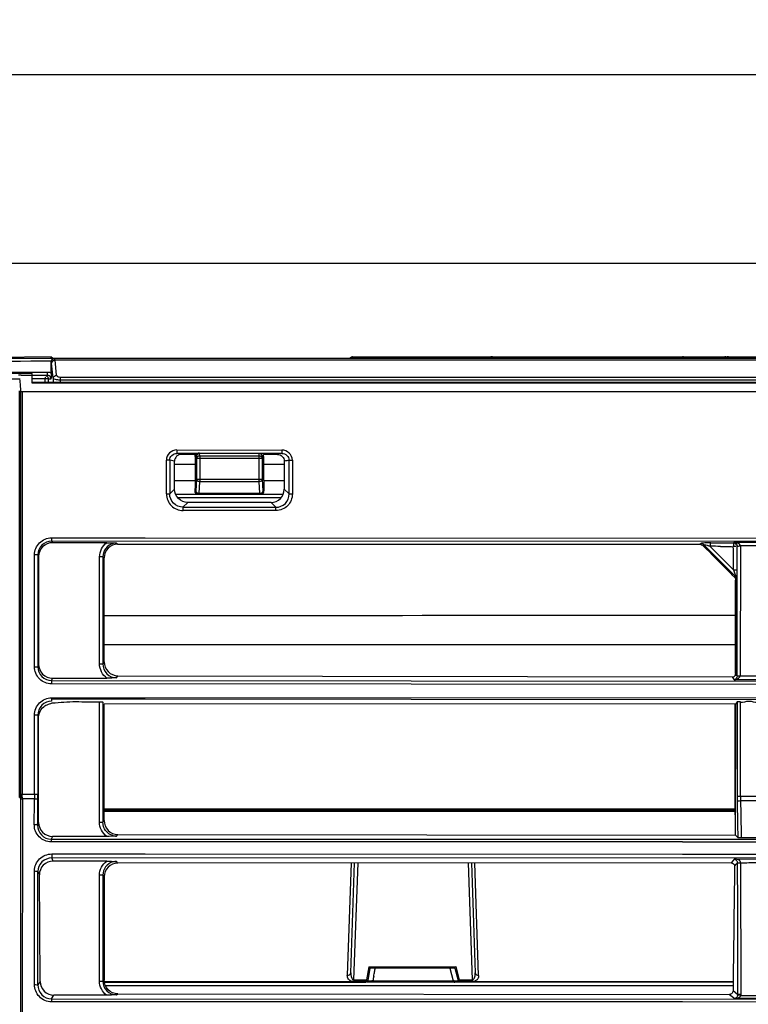
# Model space of a CAD drawing. Extents: x 2354 to 5973, y 3 to 2497.
# Drawn here: x 3295 to 3401, y 1669 to 1813 of the extents above; entities that cross this region are included whole.
import ezdxf

# ---------------------------------------------------------------- set-up
doc = ezdxf.new("R2010")
doc.units = 0
doc.header["$LTSCALE"] = 130.68
doc.layers.get('0').update_dxf_attribs({"linetype": 'CONTINUOUS'})
for name, color, linetype in [('113200010167DXF_CONTINUOUS_LINE', 7, 'CONTINUOUS'), ('113200020164DXF_CONTINUOUS_LINE', 7, 'CONTINUOUS'), ('113200350006_R35LVDXF_DIMENSION', 7, 'CONTINUOUS'), ('113200350006DXF_CONTINUOUS_LINE', 7, 'CONTINUOUS'), ('113210030029DXF_CONTINUOUS_LINE', 7, 'CONTINUOUS')]:
    doc.layers.add(name, color=color, linetype=linetype)
doc.styles.get("Standard").update_dxf_attribs({"font": 'txt', "width": 0.65})
doc.dimstyles.new('DIMSTYLE_1', dxfattribs={"dimtxt": 14, "dimasz": 12, "dimexe": 2, "dimexo": 1, "dimgap": 0.875, "dimtad": 1, "dimdec": 1, "dimdsep": 46, "dimtxsty": 'Standard', "dimblk": '_ARROW_FILLED', "dimblk1": '_ARROW_FILLED', "dimblk2": '_ARROW_FILLED', "dimcen": 0.09, "dimadec": 0, "dimazin": 0, "dimtp": 0.01, "dimtm": 0.01, "dimtfac": 1, "dimtdec": 1, "dimtofl": 0, "dimtmove": 0, "dimatfit": 3, "dimldrblk": '_ARROW_FILLED', "dimfxl": 1, "dimtolj": 1, "dimarcsym": 0})
doc.dimstyles.new('DIMSTYLE_2', dxfattribs={"dimtxt": 14, "dimasz": 12, "dimexe": 2, "dimexo": 1, "dimgap": 0.875, "dimtad": 1, "dimdec": 1, "dimdsep": 46, "dimtxsty": 'Standard', "dimblk": '_ARROW_FILLED', "dimblk1": '_ARROW_FILLED', "dimblk2": '_ARROW_FILLED', "dimcen": 0.09, "dimadec": 0, "dimazin": 0, "dimtp": 0.1, "dimtm": 0.1, "dimtfac": 1, "dimtdec": 1, "dimtofl": 0, "dimtmove": 0, "dimatfit": 3, "dimldrblk": '_ARROW_FILLED', "dimfxl": 1, "dimtolj": 1, "dimarcsym": 0})

# ---------------------------------------------------------------- blocks, each defined once
blk = doc.blocks.new('_ARROW_FILLED')
at = {"color": 0, "linetype": 'ByBlock'}
blk.add_solid([(0, 0), (-1, 0.167), (-1, -0.167)], dxfattribs=at)
blk = doc.blocks.new('*D1')
at = {"layer": '113200350006_R35LVDXF_DIMENSION', "color": 2, "linetype": 'Continuous', "transparency": 16777216}
for p, q in [((3254.66, 1767), (3254.66, 1785.33)), ((4030.25, 1767.4), (4030.25, 1785.33)), ((3254.66, 1777.33), (3642.45, 1777.33)), ((4030.25, 1777.33), (3642.45, 1777.33))]:
    blk.add_line(p, q, dxfattribs=at)
at = {"layer": '113200350006_R35LVDXF_DIMENSION', "color": 2, "linetype": 'Continuous', "transparency": 16777216, "xscale": 12, "yscale": 12, "zscale": 12}
for p, rotation in [((3254.66, 1777.33), 179.9998980385), ((4030.25, 1777.33), 359.9998980385)]:
    blk.add_blockref('_ARROW_FILLED', p, dxfattribs=dict(at, rotation=rotation))
blk = doc.blocks.new('*D2')
at = {"layer": '113200350006_R35LVDXF_DIMENSION', "color": 2, "linetype": 'Continuous', "transparency": 16777216}
for p, q in [((3240.84, 1590.46), (3240.84, 1812.79)), ((4044.07, 1590.43), (4044.07, 1812.79)), ((3240.84, 1804.79), (3642.46, 1804.79)), ((4044.07, 1804.79), (3642.46, 1804.79))]:
    blk.add_line(p, q, dxfattribs=at)
at = {"layer": '113200350006_R35LVDXF_DIMENSION', "color": 2, "linetype": 'Continuous', "transparency": 16777216, "xscale": 12, "yscale": 12, "zscale": 12, "rotation": 180}
blk.add_blockref('_ARROW_FILLED', (3240.84, 1804.79), dxfattribs=at)
at = {"layer": '113200350006_R35LVDXF_DIMENSION', "color": 2, "linetype": 'Continuous', "transparency": 16777216, "xscale": 12, "yscale": 12, "zscale": 12}
blk.add_blockref('_ARROW_FILLED', (4044.07, 1804.79), dxfattribs=at)

msp = doc.modelspace()

# ---------------------------------------------------------------- linework, layer by layer
at = {"layer": '113200010167DXF_CONTINUOUS_LINE', "color": 7, "linetype": 'Continuous'}
for p, q in [((3275.91, 1763.45), (3300.28, 1763.45)), ((3300.28, 1763.45), (3952.1, 1763.45)), ((3300.57, 1760.98), (3300.34, 1763.19)), ((3952.09, 1763.18), (3300.34, 1763.19)), ((3299.79, 1761.68), (3299.79, 1763.03)), ((3300.07, 1760.54), (3299.84, 1762.74)), ((3286.13, 1761.45), (3299.27, 1761.45)), ((3299.26, 1760.95), (3297, 1760.95)), ((3298.89, 1760.45), (3297, 1760.45)), ((3298.89, 1759.9), (3298.89, 1760.45)), ((3299.39, 1760.45), (3298.89, 1760.45)), ((3299.26, 1760.95), (3299.26, 1761.45)), ((3299.39, 1759.9), (3299.39, 1760.45)), ((3299.39, 1760.45), (3299.76, 1760.45)), ((3299.79, 1761.3), (3299.79, 1761.68)), ((3300.07, 1760.54), (3300.07, 1759.9)), ((3301.02, 1760.72), (3947.53, 1760.7)), ((3301.07, 1760.71), (3301.07, 1759.9)), ((3947.6, 1760.28), (3301.07, 1760.28)), ((3320.77, 1749.45), (3320.76, 1749.14)), ((3320.76, 1749.14), (3320.92, 1749.15)), ((3320.76, 1749.14), (3320.76, 1745.63)), ((3320.95, 1748.83), (3320.92, 1749.15)), ((3320.95, 1748.83), (3320.95, 1745.82)), ((3330.58, 1748.83), (3320.95, 1748.83)), ((3321.42, 1749.65), (3321.42, 1749.58)), ((3321.45, 1749.26), (3321.42, 1749.58)), ((3330.11, 1749.58), (3321.42, 1749.58)), ((3321.45, 1749.26), (3321.45, 1745.46)), ((3321.45, 1749.26), (3330.08, 1749.26)), ((3330.08, 1749.26), (3330.11, 1749.58)), ((3330.08, 1745.46), (3330.08, 1749.26)), ((3330.11, 1749.58), (3330.11, 1749.64)), ((3330.58, 1748.83), (3330.61, 1749.14)), ((3330.58, 1745.82), (3330.58, 1748.83)), ((3330.61, 1749.14), (3330.76, 1749.15)), ((3330.76, 1749.27), (3330.76, 1749.45)), ((3330.76, 1749.15), (3330.76, 1748.01)), ((3317.76, 1748.01), (3320.76, 1748.01)), ((3330.76, 1748.01), (3330.76, 1745.63)), ((3330.76, 1748.01), (3333.76, 1748.01)), ((3317.76, 1745.63), (3320.76, 1745.63)), ((3320.95, 1745.82), (3320.85, 1744.13)), ((3320.95, 1745.82), (3330.58, 1745.82)), ((3321.35, 1743.78), (3321.45, 1745.46)), ((3330.08, 1745.46), (3321.45, 1745.46)), ((3330.18, 1743.78), (3330.08, 1745.46)), ((3330.68, 1744.13), (3330.58, 1745.82)), ((3330.76, 1745.63), (3333.76, 1745.63)), ((3317.91, 1743.63), (3333.62, 1743.63)), ((3333.31, 1743.12), (3318.22, 1743.13)), ((3320.85, 1744.13), (3320.72, 1744.13)), ((3321.35, 1743.78), (3321.35, 1743.63)), ((3321.35, 1743.78), (3330.18, 1743.78)), ((3330.18, 1743.63), (3330.18, 1743.78)), ((3330.81, 1744.13), (3330.68, 1744.13)), ((3399.54, 1721.7), (3307.5, 1721.71)), ((3307.5, 1697.82), (3399.54, 1697.81)), ((3399.54, 1697.55), (3307.5, 1697.56))]:
    msp.add_line(p, q, dxfattribs=at)
for centre, radius, start, end in [((3267.78, 1762.44), 32.05, 356.4405, 356.5985), ((3321.42, 1749.15), 0.499, 90.0317, 180.07), ((3321.35, 1744.13), 0.499, 179.9278, 269.9597), ((3330.18, 1744.13), 0.499, 270.0319, 0.0713), ((3330.28, 1744.09), 0.525, 354.0138, 4.0615)]:
    msp.add_arc(centre, radius, start, end, dxfattribs=at)
for centre, major_axis, ratio, start_param, end_param in [((3330.89, 1745.63), (0, 2), 0.061699, 1.570793, 2.418932), ((-347906.64, 1716.66), (352799.71, 11.66), 0.000069, -0.094843, -0.092047)]:
    msp.add_ellipse(centre, major_axis=major_axis, ratio=ratio, start_param=start_param, end_param=end_param, dxfattribs=at)
for points in [[(3299.8, 1763.03), (3299.83, 1763.24), (3300.07, 1763.45), (3300.28, 1763.45)], [(3299.8, 1763.03), (3299.82, 1763.14), (3299.89, 1763.33), (3299.99, 1763.29)], [(3300.34, 1763.18), (3300.12, 1763.18), (3299.84, 1762.97), (3299.84, 1762.74)], [(3300, 1763.37), (3300.08, 1763.42), (3300.19, 1763.47), (3300.26, 1763.42)], [(3299.8, 1763.03), (3291.83, 1762.97), (3283.87, 1763.01), (3275.9, 1762.95)], [(3298.89, 1760.72), (3298.9, 1760.63), (3298.89, 1760.54), (3298.89, 1760.45)], [(3298.94, 1760.95), (3299.16, 1760.93), (3299.39, 1760.68), (3299.39, 1760.45)], [(3299.51, 1760.89), (3299.44, 1760.93), (3299.35, 1760.95), (3299.26, 1760.95)], [(3299.27, 1761.45), (3299.43, 1761.45), (3299.65, 1761.41), (3299.74, 1761.27)], [(3299.76, 1760.45), (3299.76, 1760.62), (3299.66, 1760.8), (3299.51, 1760.89)], [(3300.07, 1760.54), (3300.08, 1760.76), (3300.35, 1760.98), (3300.57, 1760.98)], [(3320.76, 1749.14), (3320.75, 1749.25), (3320.78, 1749.36), (3320.84, 1749.45)], [(3321.42, 1749.58), (3321.2, 1749.57), (3320.93, 1749.37), (3320.92, 1749.15)], [(3320.95, 1748.83), (3320.96, 1749.05), (3321.23, 1749.26), (3321.45, 1749.26)], [(3330.08, 1749.26), (3330.3, 1749.26), (3330.57, 1749.05), (3330.58, 1748.83)], [(3330.61, 1749.14), (3330.6, 1749.36), (3330.33, 1749.57), (3330.11, 1749.58)]]:
    msp.add_open_spline(points, degree=3, dxfattribs=at)
for points, knots in [([(3300.34, 1763.18), (3300.33, 1763.25), (3300.32, 1763.32), (3300.31, 1763.45), (3300.28, 1763.45)], [0, 0, 0, 0, 0.728564, 1, 1, 1, 1]), ([(3299.79, 1763.03), (3299.8, 1762.97), (3299.83, 1762.87), (3299.84, 1762.78), (3299.84, 1762.74)], [0, 0, 0, 0, 0.670456, 1, 1, 1, 1]), ([(3299.79, 1761.3), (3299.79, 1761.23), (3299.79, 1760.98), (3299.78, 1760.72), (3299.77, 1760.54)], [0, 0, 0, 0, 0.283847, 1, 1, 1, 1]), ([(3301.07, 1760.28), (3300.84, 1760.28), (3300.54, 1760.31), (3300.1, 1760.43), (3300.07, 1760.54)], [0, 0, 0, 0, 0.661212, 1, 1, 1, 1]), ([(3300.57, 1760.98), (3300.58, 1760.95), (3300.65, 1760.78), (3300.87, 1760.71), (3301.02, 1760.72)], [0, 0, 0, 0, 0.177613, 1, 1, 1, 1]), ([(3330.76, 1749.15), (3330.76, 1749.17), (3330.76, 1749.21), (3330.76, 1749.26), (3330.76, 1749.27)], [0, 0, 0, 0, 0.654117, 1, 1, 1, 1]), ([(3320.76, 1745.63), (3320.76, 1745.49), (3320.76, 1744.99), (3320.75, 1744.49), (3320.72, 1744.13)], [0, 0, 0, 0, 0.280462, 1, 1, 1, 1]), ([(3321.45, 1745.46), (3321.39, 1745.47), (3321.18, 1745.49), (3320.96, 1745.67), (3320.95, 1745.82)], [0, 0, 0, 0, 0.295526, 1, 1, 1, 1]), ([(3330.58, 1745.82), (3330.57, 1745.67), (3330.35, 1745.49), (3330.14, 1745.47), (3330.08, 1745.46)], [0, 0, 0, 0, 0.704488, 1, 1, 1, 1]), ([(3320.72, 1744.13), (3320.71, 1744), (3320.79, 1743.74), (3321.04, 1743.63), (3321.14, 1743.63)], [0, 0, 0, 0, 0.563562, 1, 1, 1, 1]), ([(3320.85, 1744.13), (3320.86, 1743.98), (3321.08, 1743.81), (3321.28, 1743.78), (3321.35, 1743.78)], [0, 0, 0, 0, 0.704504, 1, 1, 1, 1]), ([(3330.18, 1743.78), (3330.25, 1743.78), (3330.45, 1743.81), (3330.67, 1743.98), (3330.68, 1744.13)], [0, 0, 0, 0, 0.295515, 1, 1, 1, 1]), ([(3330.39, 1743.63), (3330.53, 1743.63), (3330.74, 1743.77), (3330.8, 1743.97), (3330.8, 1744.04)], [0, 0, 0, 0, 0.692304, 1, 1, 1, 1])]:
    msp.add_open_spline(points, degree=3, knots=knots, dxfattribs=at)
at = {"layer": '113200020164DXF_CONTINUOUS_LINE', "color": 6, "linetype": 'Continuous'}
for p, q in [((3295.25, 1760.39), (3293.36, 1760.39)), ((3297, 1761.24), (3293.46, 1761.24)), ((3295.41, 1760.99), (3295.01, 1761)), ((3295.18, 1760.39), (3295.2, 1760.2)), ((3297, 1759.84), (3297, 1761.24)), ((3295.2, 1760.2), (3295.25, 1759.45)), ((3295.25, 1759.45), (3295.3, 1758.88)), ((3295.3, 1758.88), (3295.31, 1758.69)), ((3985.56, 1759.9), (3297, 1759.9)), ((3985.56, 1759.83), (3297, 1759.84)), ((3295.18, 1699.47), (3295.18, 1758.69)), ((3295.31, 1758.69), (3295.31, 1699.92)), ((3598.79, 1758.54), (3295.54, 1758.54)), ((3295.56, 1758.55), (3295.56, 1699.92)), ((3318.11, 1750.09), (3318.11, 1749.59)), ((3318.11, 1750.09), (3333.41, 1750.08)), ((3333.42, 1749.58), (3318.11, 1749.59)), ((3320.92, 1749.45), (3318.79, 1749.45)), ((3332.77, 1749.45), (3330.76, 1749.45)), ((3333.42, 1750.08), (3333.42, 1749.58)), ((3316.58, 1743.68), (3316.58, 1748.6)), ((3317.06, 1748.6), (3316.58, 1748.6)), ((3317.06, 1748.6), (3317.06, 1743.68)), ((3317.76, 1748.47), (3317.06, 1748.6)), ((3317.76, 1744.38), (3317.76, 1748.47)), ((3333.76, 1748.45), (3333.76, 1744.38)), ((3334.47, 1743.68), (3334.47, 1748.6)), ((3334.47, 1748.6), (3334.95, 1748.6)), ((3334.95, 1748.6), (3334.95, 1743.68)), ((3316.58, 1743.68), (3317.06, 1743.68)), ((3317.76, 1744.38), (3317.06, 1743.68)), ((3334.47, 1743.68), (3333.76, 1744.38)), ((3334.47, 1743.68), (3334.95, 1743.68)), ((3318.99, 1741.75), (3319.7, 1742.45)), ((3318.99, 1741.75), (3318.99, 1741.27)), ((3318.99, 1741.75), (3332.54, 1741.75)), ((3331.84, 1742.45), (3319.7, 1742.45)), ((3331.83, 1742.45), (3332.54, 1741.75)), ((3332.54, 1741.27), (3332.54, 1741.75)), ((3332.55, 1741.27), (3319, 1741.27)), ((3299.82, 1737.3), (3313.47, 1737.29)), ((3299.84, 1737.3), (3299.84, 1736.8)), ((3299.84, 1736.8), (3299.95, 1736.58)), ((3598.79, 1736.64), (3299.84, 1736.8)), ((3307.88, 1736.58), (3299.95, 1736.58)), ((3309.32, 1736.53), (3309.49, 1736.36)), ((3309.49, 1736.36), (3394.4, 1736.38)), ((3313.47, 1737.29), (3598.79, 1737.17)), ((3394.58, 1736.48), (3394.39, 1736.38)), ((3394.75, 1736.23), (3394.92, 1736.33)), ((3394.75, 1736.23), (3395.27, 1735.71)), ((3399.56, 1731.67), (3394.92, 1736.33)), ((3395.89, 1736.55), (3395.89, 1736.05)), ((3399.28, 1732.64), (3395.89, 1736.05)), ((3395.97, 1736.55), (3396.66, 1736.55)), ((3396.66, 1736.55), (3397.39, 1736.55)), ((3397.39, 1736.55), (3397.77, 1736.55)), ((3397.77, 1736.55), (3399.28, 1736.55)), ((3399.38, 1736.65), (3399.28, 1736.55)), ((3399.38, 1736.65), (3403.71, 1736.65)), ((3399.78, 1736.05), (3399.78, 1732.64)), ((3399.79, 1717.2), (3399.8, 1736.08)), ((3400.3, 1736.11), (3400.26, 1717.12)), ((3402.79, 1736.11), (3400.3, 1736.11)), ((3297.34, 1718.51), (3297.34, 1734.8)), ((3297.84, 1734.8), (3297.34, 1734.8)), ((3297.84, 1734.8), (3297.84, 1718.51)), ((3297.95, 1734.58), (3297.95, 1718.86)), ((3306.82, 1718.91), (3306.83, 1734.54)), ((3307.33, 1734.54), (3306.83, 1734.54)), ((3307.33, 1734.54), (3307.32, 1718.91)), ((3307.5, 1734.37), (3307.33, 1734.54)), ((3395.27, 1735.71), (3395.8, 1735.18)), ((3307.5, 1719.21), (3307.51, 1734.38)), ((3396.84, 1734.13), (3397.36, 1733.61)), ((3398.94, 1732.02), (3399.05, 1731.91)), ((3399.05, 1731.91), (3399.47, 1731.5)), ((3399.28, 1732.64), (3399.78, 1732.64)), ((3399.56, 1731.67), (3399.47, 1731.5)), ((3399.54, 1717.52), (3399.55, 1731.14)), ((3399.61, 1731.32), (3399.6, 1717.53)), ((3399.61, 1731.14), (3399.71, 1731.32)), ((3306.82, 1718.91), (3307.32, 1718.91)), ((3307.5, 1719.2), (3307.32, 1718.91)), ((3297.34, 1718.51), (3297.84, 1718.51)), ((3399.69, 1717.38), (3399.6, 1717.53)), ((3399.6, 1717.2), (3399.6, 1717.52)), ((3299.94, 1716.85), (3299.83, 1716.49)), ((3299.83, 1716.49), (3299.83, 1716)), ((3299.83, 1716.49), (3598.78, 1716.28)), ((3504.64, 1715.84), (3299.83, 1716)), ((3299.94, 1716.85), (3307.9, 1716.85)), ((3309.3, 1716.91), (3309.48, 1717.2)), ((3309.48, 1717.2), (3399.1, 1717.03)), ((3399.1, 1717.03), (3399.38, 1716.59)), ((3403.7, 1716.59), (3399.38, 1716.59)), ((3299.83, 1713.98), (3299.83, 1713.49)), ((3504.63, 1713.62), (3299.83, 1713.76)), ((3299.84, 1713.98), (3313.46, 1714)), ((3306.81, 1695.84), (3306.82, 1713.4)), ((3307.32, 1713.33), (3307.31, 1695.84)), ((3399.6, 1713.08), (3307.5, 1713.04)), ((3307.5, 1696.08), (3307.51, 1713.04)), ((3313.46, 1714), (3598.78, 1714.03)), ((3399.52, 1699.79), (3399.53, 1713.08)), ((3399.58, 1693.98), (3399.6, 1713.08)), ((3399.79, 1713.4), (3399.6, 1713.08)), ((3399.79, 1713.4), (3399.79, 1699.66)), ((3400.29, 1699.66), (3400.29, 1713.34)), ((3297.34, 1699.92), (3297.34, 1711.48)), ((3297.84, 1711.47), (3297.34, 1711.47)), ((3297.84, 1711.47), (3297.84, 1699.92)), ((3297.95, 1695.8), (3297.95, 1711.12)), ((3295.18, 1699.47), (3295.31, 1699.47)), ((3295.31, 1699.92), (3295.36, 1699.92)), ((3295.31, 1699.22), (3295.31, 1683.53)), ((3295.36, 1699.92), (3295.51, 1699.92)), ((3295.57, 1699.27), (3295.55, 1663.78)), ((3295.56, 1699.92), (3297.84, 1699.92)), ((3295.56, 1699.5), (3295.56, 1699.92)), ((3297.34, 1699.27), (3295.57, 1699.27)), ((3399.57, 1693.98), (3399.52, 1699.79)), ((3399.52, 1699.79), (3399.59, 1699.79)), ((3399.79, 1699.66), (3402.77, 1699.66)), ((3400.3, 1699), (3402.77, 1699)), ((3307.5, 1697.47), (3399.54, 1697.47)), ((3297.95, 1695.8), (3297.8, 1695.44)), ((3306.81, 1695.84), (3307.31, 1695.84)), ((3307.5, 1696.07), (3307.31, 1695.84)), ((3299.95, 1693.79), (3299.77, 1693.38)), ((3299.77, 1693.38), (3299.77, 1692.98)), ((3299.77, 1693.38), (3984.25, 1693.32)), ((3313.46, 1692.98), (3299.77, 1692.98)), ((3307.87, 1693.79), (3299.95, 1693.79)), ((3309.3, 1693.84), (3309.49, 1694.07)), ((3309.49, 1694.07), (3399.62, 1693.98)), ((3391.82, 1692.98), (3313.46, 1692.98)), ((3504.63, 1692.94), (3391.82, 1692.97)), ((3399.62, 1693.94), (3399.58, 1693.98)), ((3399.9, 1693.61), (3399.62, 1693.94)), ((3400.39, 1693.75), (3400.4, 1693.56)), ((3402.66, 1693.56), (3400.4, 1693.56)), ((3299.86, 1691.23), (3299.85, 1690.64)), ((3299.86, 1691.23), (3313.46, 1691.23)), ((3300.05, 1690.18), (3299.86, 1690.64)), ((3984.22, 1690.37), (3299.86, 1690.64)), ((3307.87, 1690.18), (3300.05, 1690.18)), ((3309.49, 1689.9), (3309.29, 1690.13)), ((3313.46, 1691.23), (3391.82, 1691.2)), ((3391.82, 1691.2), (3504.62, 1691.17)), ((3399.41, 1690.5), (3398.94, 1689.95)), ((3399.41, 1690.5), (3403.65, 1690.49)), ((3297.34, 1672.21), (3297.35, 1688.77)), ((3297.84, 1688.67), (3298.05, 1688.17)), ((3297.84, 1672.14), (3297.84, 1688.67)), ((3398.94, 1689.95), (3309.49, 1689.9)), ((3343.54, 1689.92), (3342.96, 1673.52)), ((3343.46, 1673.91), (3344.02, 1689.92)), ((3343.92, 1672.87), (3344.52, 1689.92)), ((3360.56, 1689.92), (3361.15, 1672.87)), ((3361.05, 1689.93), (3361.61, 1673.91)), ((3362.11, 1673.52), (3361.53, 1689.93)), ((3399.44, 1689.44), (3399.48, 1689.49)), ((3399.48, 1689.49), (3399.67, 1689.72)), ((3399.67, 1689.72), (3399.78, 1689.85)), ((3399.78, 1689.85), (3399.82, 1689.9)), ((3400.37, 1670.8), (3400.32, 1689.9)), ((3298.16, 1672.66), (3298.05, 1688.17)), ((3306.8, 1672.69), (3306.81, 1688.14)), ((3307.31, 1688.14), (3306.81, 1688.14)), ((3307.31, 1688.14), (3307.3, 1672.69)), ((3307.5, 1687.88), (3307.5, 1672.86)), ((3295.31, 1683.53), (3295.31, 1682.46)), ((3295.31, 1682.46), (3295.31, 1681.88)), ((3295.31, 1681.88), (3295.31, 1664.08)), ((3346.09, 1674.79), (3345.75, 1672.87)), ((3345.98, 1672.8), (3346.29, 1674.58)), ((3346.09, 1674.79), (3358.81, 1674.79)), ((3358.63, 1674.58), (3346.29, 1674.58)), ((3347, 1674.37), (3347.03, 1674.58)), ((3357.91, 1674.58), (3358.39, 1672.76)), ((3358.63, 1674.58), (3359.11, 1672.77)), ((3359.32, 1672.87), (3358.81, 1674.79)), ((3307.3, 1672.69), (3307.5, 1672.86)), ((3343.92, 1672.87), (3343.92, 1672.57)), ((3343.92, 1672.87), (3345.75, 1672.87)), ((3345.75, 1672.87), (3345.73, 1672.67)), ((3346.81, 1673.36), (3346.84, 1673.56)), ((3346.84, 1673.56), (3346.88, 1673.77)), ((3359.35, 1672.67), (3359.32, 1672.87)), ((3359.32, 1672.87), (3361.15, 1672.87)), ((3361.15, 1672.57), (3361.15, 1672.87)), ((3298.16, 1672.66), (3297.84, 1672.14)), ((3306.8, 1672.69), (3307.3, 1672.69)), ((3307.5, 1672.63), (3343.67, 1672.63)), ((3307.5, 1672.57), (3345.73, 1672.57)), ((3307.66, 1672.08), (3399.21, 1672.08)), ((3343.67, 1672.57), (3343.67, 1672.63)), ((3343.92, 1672.67), (3345.73, 1672.67)), ((3345.73, 1672.67), (3345.73, 1672.57)), ((3399.23, 1672.57), (3345.83, 1672.57)), ((3346.43, 1672.74), (3346.53, 1672.73)), ((3346.64, 1672.75), (3346.6, 1672.75)), ((3346.69, 1672.57), (3346.69, 1672.76)), ((3346.69, 1672.76), (3358.39, 1672.76)), ((3358.39, 1672.57), (3358.39, 1672.76)), ((3358.52, 1672.57), (3358.62, 1672.57)), ((3359.35, 1672.57), (3359.35, 1672.67)), ((3361.15, 1672.67), (3359.35, 1672.67)), ((3361.4, 1672.63), (3361.4, 1672.57)), ((3361.41, 1672.63), (3399.23, 1672.63)), ((3299.82, 1670.12), (3300.16, 1670.67)), ((3299.82, 1670.13), (3299.82, 1669.69)), ((3299.82, 1670.12), (3984.4, 1669.86)), ((3307.84, 1670.67), (3300.17, 1670.67)), ((3309.29, 1670.7), (3309.5, 1670.86)), ((3309.5, 1670.86), (3398.71, 1670.77)), ((3398.71, 1670.77), (3399.45, 1670.18)), ((3399.87, 1670.73), (3399.21, 1671.27)), ((3403.59, 1670.17), (3399.45, 1670.18)), ((3400.35, 1670.61), (3402.69, 1670.61)), ((3391.82, 1669.66), (3299.82, 1669.69)), ((3504.62, 1669.63), (3391.82, 1669.66))]:
    msp.add_line(p, q, dxfattribs=at)
for points in [[(3399.78, 1736.05), (3399.79, 1736.05), (3399.79, 1736.06), (3399.79, 1736.06), (3399.79, 1736.06), (3399.79, 1736.07), (3399.79, 1736.07), (3399.8, 1736.08), (3399.8, 1736.08), (3399.8, 1736.08)], [(3399.79, 1736.17), (3399.79, 1736.15), (3399.8, 1736.12), (3399.8, 1736.1), (3399.8, 1736.08)], [(3346.6, 1672.75), (3346.58, 1672.75), (3346.57, 1672.74), (3346.55, 1672.74), (3346.53, 1672.73)], [(3346.69, 1672.76), (3346.68, 1672.75), (3346.64, 1672.75)], [(3358.45, 1672.75), (3358.41, 1672.75), (3358.39, 1672.76)], [(3358.56, 1672.74), (3358.47, 1672.75), (3358.45, 1672.75)]]:
    msp.add_lwpolyline(points, dxfattribs=at)
for centre, radius, start, end in [((3297.68, 2512), 751.01, 269.82706, 269.9486), ((3309.31, 1734.55), 1.98, 104.433, 180.2738), ((3309.32, 1734.52), 2.01, 89.9177, 104.4629), ((3389.36, 1716.52), 20.6, 71.5114, 72.2641), ((3395.28, 1617.81), 118.25, 88.9811, 89.7027), ((3401.96, 1972.41), 236.42, 268.8908, 269.0712), ((3399.83, 1854.26), 118.26, 269.1765, 269.7177), ((3366.94, 1732.85), 32.85, 359.3522, 359.6387), ((3372.11, 1732.79), 27.68, 359.0313, 359.3523), ((3365.59, 1699.22), 70.28, 179.7924, 179.9979), ((3219.25, 1699.95), 78.59, 359.4246, 359.9769), ((3439.01, 1699.64), 39.22, 179.9785, 181.0887), ((3428.9, 1699.64), 28.61, 179.9741, 181.2785), ((3309.29, 1695.85), 2.01, 255.1216, 270.0747), ((3309.29, 1688.13), 2, 89.9068, 104.4467), ((3309.49, 1687.91), 1.98, 89.9615, 180.4754), ((8199.02, 1621.33), 4800.07, 179.18695, 179.40392), ((3265.68, 1689.17), 82.65, 349.2583, 349.686), ((3345.73, 1672.83), 0.25, 270, 354.2263), ((3437.08, 1656.5), 91.84, 169.4199, 169.8048), ((3359.35, 1672.83), 0.25, 192.8703, 270), ((3399.36, 1670.72), 0.514, 350.4485, 1.128), ((3399.35, 1670.79), 1.02, 349.4569, 0.113)]:
    msp.add_arc(centre, radius, start, end, dxfattribs=at)
for points, knots in [([(3295.54, 1758.54), (3295.48, 1758.54), (3295.38, 1758.52), (3295.35, 1758.64), (3295.37, 1758.65)], [0, 0, 0, 0, 0.682934, 1, 1, 1, 1]), ([(3318.11, 1750.09), (3317.72, 1750.08), (3316.92, 1749.78), (3316.58, 1748.98), (3316.58, 1748.6)], [0, 0, 0, 0, 0.503154, 1, 1, 1, 1]), ([(3317.06, 1748.6), (3317.06, 1748.86), (3317.31, 1749.39), (3317.85, 1749.59), (3318.11, 1749.59)], [0, 0, 0, 0, 0.495599, 1, 1, 1, 1]), ([(3318.78, 1749.45), (3318.53, 1749.45), (3317.99, 1749.25), (3317.76, 1748.72), (3317.76, 1748.47)], [0, 0, 0, 0, 0.500743, 1, 1, 1, 1]), ([(3332.76, 1749.45), (3333.02, 1749.45), (3333.55, 1749.24), (3333.77, 1748.71), (3333.76, 1748.45)], [0, 0, 0, 0, 0.500927, 1, 1, 1, 1]), ([(3334.95, 1748.6), (3334.96, 1748.98), (3334.58, 1749.75), (3333.8, 1750.09), (3333.41, 1750.08)], [0, 0, 0, 0, 0.496739, 1, 1, 1, 1]), ([(3333.42, 1749.58), (3333.68, 1749.59), (3334.2, 1749.37), (3334.47, 1748.86), (3334.47, 1748.6)], [0, 0, 0, 0, 0.504306, 1, 1, 1, 1]), ([(3316.58, 1743.68), (3316.58, 1743.06), (3317.1, 1741.79), (3318.38, 1741.27), (3319, 1741.27)], [0, 0, 0, 0, 0.499644, 1, 1, 1, 1]), ([(3318.99, 1741.75), (3318.5, 1741.74), (3317.48, 1742.17), (3317.05, 1743.19), (3317.06, 1743.68)], [0, 0, 0, 0, 0.500117, 1, 1, 1, 1]), ([(3319.7, 1742.45), (3319.2, 1742.45), (3318.16, 1742.85), (3317.76, 1743.89), (3317.76, 1744.38)], [0, 0, 0, 0, 0.50007, 1, 1, 1, 1]), ([(3331.84, 1742.45), (3332.33, 1742.45), (3333.37, 1742.85), (3333.76, 1743.89), (3333.76, 1744.38)], [0, 0, 0, 0, 0.500011, 1, 1, 1, 1]), ([(3332.54, 1741.75), (3333.03, 1741.74), (3334.09, 1742.13), (3334.48, 1743.18), (3334.47, 1743.68)], [0, 0, 0, 0, 0.499989, 1, 1, 1, 1]), ([(3334.95, 1743.68), (3334.94, 1743.06), (3334.46, 1741.76), (3333.16, 1741.27), (3332.55, 1741.27)], [0, 0, 0, 0, 0.500215, 1, 1, 1, 1]), ([(3297.34, 1734.8), (3297.35, 1735.44), (3297.87, 1736.76), (3299.19, 1737.29), (3299.82, 1737.3)], [0, 0, 0, 0, 0.500179, 1, 1, 1, 1]), ([(3299.84, 1736.8), (3299.33, 1736.8), (3298.26, 1736.37), (3297.84, 1735.31), (3297.84, 1734.8)], [0, 0, 0, 0, 0.499825, 1, 1, 1, 1]), ([(3299.94, 1736.58), (3299.43, 1736.58), (3298.37, 1736.15), (3297.95, 1735.09), (3297.95, 1734.58)], [0, 0, 0, 0, 0.499841, 1, 1, 1, 1]), ([(3309.49, 1736.36), (3308.99, 1736.36), (3307.93, 1735.94), (3307.51, 1734.89), (3307.51, 1734.38)], [0, 0, 0, 0, 0.500091, 1, 1, 1, 1]), ([(3394.63, 1736.49), (3394.62, 1736.49), (3394.6, 1736.49), (3394.58, 1736.48), (3394.58, 1736.48)], [0, 0, 0, 0, 0.56545, 1, 1, 1, 1]), ([(3395.97, 1736.55), (3395.84, 1736.55), (3395.39, 1736.54), (3394.94, 1736.56), (3394.63, 1736.49)], [0, 0, 0, 0, 0.291604, 1, 1, 1, 1]), ([(3394.92, 1736.33), (3394.94, 1736.33), (3395.05, 1736.31), (3395.16, 1736.28), (3395.25, 1736.25)], [0, 0, 0, 0, 0.115606, 1, 1, 1, 1]), ([(3399.28, 1736.55), (3399.31, 1736.5), (3399.26, 1736.31), (3399.28, 1736.13), (3399.24, 1736.01)], [0, 0, 0, 0, 0.298539, 1, 1, 1, 1]), ([(3399.38, 1736.65), (3399.43, 1736.64), (3399.67, 1736.56), (3399.79, 1736.28), (3399.8, 1736.08)], [0, 0, 0, 0, 0.187986, 1, 1, 1, 1]), ([(3400.3, 1736.11), (3400.27, 1736.2), (3400.09, 1736.54), (3399.66, 1736.63), (3399.38, 1736.65)], [0, 0, 0, 0, 0.25521, 1, 1, 1, 1]), ([(3399.8, 1736.08), (3399.81, 1736.09), (3399.92, 1736.09), (3400.03, 1736.1), (3400.14, 1736.1)], [0, 0, 0, 0, 0.090057, 1, 1, 1, 1]), ([(3400.14, 1736.1), (3400.16, 1736.1), (3400.22, 1736.1), (3400.27, 1736.1), (3400.3, 1736.11)], [0, 0, 0, 0, 0.495876, 1, 1, 1, 1]), ([(3399.28, 1732.64), (3399.35, 1732.44), (3399.41, 1732.12), (3399.59, 1731.79), (3399.56, 1731.67)], [0, 0, 0, 0, 0.630975, 1, 1, 1, 1]), ([(3399.47, 1731.5), (3399.48, 1731.48), (3399.51, 1731.45), (3399.54, 1731.41), (3399.55, 1731.39)], [0, 0, 0, 0, 0.495402, 1, 1, 1, 1]), ([(3297.95, 1718.86), (3297.95, 1718.35), (3298.37, 1717.29), (3299.43, 1716.85), (3299.94, 1716.85)], [0, 0, 0, 0, 0.500209, 1, 1, 1, 1]), ([(3307.32, 1718.91), (3307.32, 1718.4), (3307.73, 1717.33), (3308.79, 1716.9), (3309.3, 1716.91)], [0, 0, 0, 0, 0.499974, 1, 1, 1, 1]), ([(3307.5, 1719.21), (3307.5, 1718.7), (3307.91, 1717.64), (3308.97, 1717.2), (3309.48, 1717.2)], [0, 0, 0, 0, 0.500288, 1, 1, 1, 1]), ([(3299.83, 1716), (3299.19, 1716), (3297.86, 1716.54), (3297.35, 1717.87), (3297.34, 1718.51)], [0, 0, 0, 0, 0.499804, 1, 1, 1, 1]), ([(3297.84, 1718.51), (3297.84, 1717.99), (3298.26, 1716.93), (3299.32, 1716.49), (3299.83, 1716.49)], [0, 0, 0, 0, 0.500225, 1, 1, 1, 1]), ([(3399.79, 1717.2), (3399.8, 1717.12), (3399.76, 1716.87), (3399.55, 1716.64), (3399.38, 1716.59)], [0, 0, 0, 0, 0.298924, 1, 1, 1, 1]), ([(3400.26, 1717.12), (3400.16, 1717.14), (3400.03, 1717.17), (3399.81, 1717.15), (3399.79, 1717.2)], [0, 0, 0, 0, 0.682959, 1, 1, 1, 1]), ([(3297.34, 1711.48), (3297.35, 1712.11), (3297.87, 1713.45), (3299.2, 1713.98), (3299.84, 1713.98)], [0, 0, 0, 0, 0.500139, 1, 1, 1, 1]), ([(3299.83, 1713.49), (3299.32, 1713.49), (3298.26, 1713.05), (3297.84, 1711.98), (3297.84, 1711.47)], [0, 0, 0, 0, 0.499814, 1, 1, 1, 1]), ([(3297.95, 1711.12), (3297.95, 1711.63), (3298.28, 1712.44), (3299.17, 1713.02), (3299.68, 1713.13), (3299.92, 1713.24)], [0, 0, 0, 0, 0.49477, 0.746796, 1, 1, 1, 1]), ([(3299.92, 1713.24), (3300.5, 1713.24), (3301.64, 1713.4), (3303.37, 1713.44), (3305.09, 1713.38), (3306.25, 1713.4), (3306.82, 1713.4)], [0, 0, 0, 0, 0.249999, 0.499832, 0.750019, 1, 1, 1, 1]), ([(3306.82, 1713.4), (3306.93, 1713.4), (3307.06, 1713.37), (3307.31, 1713.38), (3307.32, 1713.33)], [0, 0, 0, 0, 0.693553, 1, 1, 1, 1]), ([(3399.79, 1713.4), (3399.82, 1713.45), (3400.03, 1713.44), (3400.18, 1713.46), (3400.29, 1713.46)], [0, 0, 0, 0, 0.320472, 1, 1, 1, 1]), ([(3400.29, 1713.34), (3400.71, 1713.34), (3401.54, 1713.65), (3402.36, 1713.34), (3402.78, 1713.34)], [0, 0, 0, 0, 0.499995, 1, 1, 1, 1]), ([(3295.31, 1699.47), (3295.31, 1699.48), (3295.34, 1699.49), (3295.35, 1699.49), (3295.37, 1699.49)], [0, 0, 0, 0, 0.32574, 1, 1, 1, 1]), ([(3295.31, 1699.22), (3295.31, 1699.23), (3295.34, 1699.24), (3295.36, 1699.25), (3295.37, 1699.25)], [0, 0, 0, 0, 0.343536, 1, 1, 1, 1]), ([(3295.37, 1699.49), (3295.39, 1699.5), (3295.44, 1699.5), (3295.49, 1699.5), (3295.51, 1699.5)], [0, 0, 0, 0, 0.425241, 1, 1, 1, 1]), ([(3295.37, 1699.25), (3295.4, 1699.26), (3295.47, 1699.27), (3295.53, 1699.27), (3295.57, 1699.27)], [0, 0, 0, 0, 0.469706, 1, 1, 1, 1]), ([(3297.34, 1699.27), (3297.45, 1699.27), (3297.59, 1699.25), (3297.83, 1699.22), (3297.84, 1699.16)], [0, 0, 0, 0, 0.669578, 1, 1, 1, 1]), ([(3399.8, 1698.9), (3399.82, 1698.95), (3400.04, 1698.97), (3400.19, 1699), (3400.3, 1699)], [0, 0, 0, 0, 0.35426, 1, 1, 1, 1]), ([(3297.95, 1695.8), (3297.95, 1695.29), (3298.37, 1694.22), (3299.44, 1693.79), (3299.95, 1693.79)], [0, 0, 0, 0, 0.500094, 1, 1, 1, 1]), ([(3308.78, 1693.91), (3308.37, 1694.02), (3307.59, 1694.53), (3307.31, 1695.41), (3307.31, 1695.84)], [0, 0, 0, 0, 0.500125, 1, 1, 1, 1]), ([(3307.5, 1696.08), (3307.5, 1695.57), (3307.92, 1694.5), (3308.98, 1694.07), (3309.49, 1694.07)], [0, 0, 0, 0, 0.500193, 1, 1, 1, 1]), ([(3299.77, 1692.98), (3299.14, 1692.97), (3297.84, 1693.53), (3297.29, 1694.84), (3297.32, 1695.46)], [0, 0, 0, 0, 0.503687, 1, 1, 1, 1]), ([(3297.31, 1695.54), (3297.42, 1695.54), (3297.56, 1695.52), (3297.79, 1695.49), (3297.8, 1695.44)], [0, 0, 0, 0, 0.672801, 1, 1, 1, 1]), ([(3297.8, 1695.44), (3297.8, 1694.93), (3298.18, 1693.85), (3299.25, 1693.38), (3299.77, 1693.38)], [0, 0, 0, 0, 0.494601, 1, 1, 1, 1]), ([(3400.4, 1693.56), (3400.28, 1693.56), (3400.13, 1693.58), (3399.93, 1693.57), (3399.9, 1693.61)], [0, 0, 0, 0, 0.680049, 1, 1, 1, 1]), ([(3297.35, 1688.77), (3297.34, 1689.4), (3297.9, 1690.72), (3299.22, 1691.23), (3299.86, 1691.23)], [0, 0, 0, 0, 0.49677, 1, 1, 1, 1]), ([(3299.85, 1690.64), (3299.34, 1690.64), (3298.28, 1690.23), (3297.84, 1689.17), (3297.84, 1688.67)], [0, 0, 0, 0, 0.503626, 1, 1, 1, 1]), ([(3300.04, 1690.18), (3299.53, 1690.18), (3298.46, 1689.75), (3298.05, 1688.68), (3298.05, 1688.17)], [0, 0, 0, 0, 0.499826, 1, 1, 1, 1]), ([(3308.79, 1690.07), (3308.38, 1689.96), (3307.59, 1689.45), (3307.31, 1688.57), (3307.31, 1688.14)], [0, 0, 0, 0, 0.500119, 1, 1, 1, 1]), ([(3399.41, 1690.5), (3399.51, 1690.47), (3399.76, 1690.34), (3399.82, 1690.05), (3399.82, 1689.9)], [0, 0, 0, 0, 0.401391, 1, 1, 1, 1]), ([(3400.32, 1689.9), (3400.32, 1690.09), (3400.02, 1690.46), (3399.61, 1690.48), (3399.41, 1690.5)], [0, 0, 0, 0, 0.466831, 1, 1, 1, 1]), ([(3297.35, 1688.75), (3297.46, 1688.75), (3297.6, 1688.73), (3297.83, 1688.72), (3297.84, 1688.67)], [0, 0, 0, 0, 0.67654, 1, 1, 1, 1]), ([(3398.94, 1689.95), (3399.07, 1689.95), (3399.33, 1689.84), (3399.44, 1689.57), (3399.44, 1689.44)], [0, 0, 0, 0, 0.499798, 1, 1, 1, 1]), ([(3400.32, 1689.9), (3400.21, 1689.9), (3400.07, 1689.88), (3399.85, 1689.94), (3399.82, 1689.9)], [0, 0, 0, 0, 0.66406, 1, 1, 1, 1]), ([(3399.82, 1689.9), (3399.84, 1685.12), (3399.85, 1678.73), (3399.87, 1672.34), (3399.87, 1670.73)], [0, 0, 0, 0, 0.748638, 1, 1, 1, 1]), ([(3346.29, 1674.58), (3346.28, 1674.56), (3346.2, 1674.68), (3346.16, 1674.71), (3346.12, 1674.76)], [0, 0, 0, 0, 0.27846, 1, 1, 1, 1]), ([(3358.81, 1674.79), (3358.79, 1674.77), (3358.77, 1674.73), (3358.65, 1674.59), (3358.67, 1674.63)], [0, 0, 0, 0, 0.462078, 1, 1, 1, 1]), ([(3309.5, 1670.86), (3308.98, 1670.86), (3307.91, 1671.29), (3307.5, 1672.37), (3307.5, 1672.88)], [0, 0, 0, 0, 0.499875, 1, 1, 1, 1]), ([(3342.97, 1673.41), (3342.97, 1673.43), (3342.96, 1673.47), (3342.96, 1673.5), (3342.96, 1673.52)], [0, 0, 0, 0, 0.500624, 1, 1, 1, 1]), ([(3343.67, 1672.63), (3343.6, 1672.65), (3343.34, 1672.74), (3343.13, 1672.95), (3343.05, 1673.12)], [0, 0, 0, 0, 0.299085, 1, 1, 1, 1]), ([(3343.46, 1673.91), (3343.46, 1673.81), (3343.47, 1673.45), (3343.63, 1672.89), (3343.92, 1672.87)], [0, 0, 0, 0, 0.249244, 1, 1, 1, 1]), ([(3345.73, 1672.67), (3345.78, 1672.67), (3345.9, 1672.63), (3345.95, 1672.76), (3345.93, 1672.79)], [0, 0, 0, 0, 0.568808, 1, 1, 1, 1]), ([(3345.75, 1672.87), (3345.8, 1672.86), (3345.85, 1672.86), (3345.97, 1672.86), (3345.94, 1672.89), (3345.93, 1672.9)], [0, 0, 0, 0, 0.663713, 0.841936, 1, 1, 1, 1]), ([(3345.98, 1672.8), (3345.97, 1672.76), (3346.22, 1672.75), (3346.32, 1672.74), (3346.43, 1672.74)], [0, 0, 0, 0, 0.264579, 1, 1, 1, 1]), ([(3359.08, 1672.88), (3359.08, 1672.87), (3359.17, 1672.82), (3359.25, 1672.85), (3359.32, 1672.87)], [0, 0, 0, 0, 0.115605, 1, 1, 1, 1]), ([(3361.15, 1672.87), (3361.22, 1672.88), (3361.47, 1673.01), (3361.55, 1673.29), (3361.58, 1673.47)], [0, 0, 0, 0, 0.279548, 1, 1, 1, 1]), ([(3361.98, 1673.04), (3361.95, 1672.99), (3361.81, 1672.8), (3361.58, 1672.68), (3361.41, 1672.63)], [0, 0, 0, 0, 0.216715, 1, 1, 1, 1]), ([(3299.82, 1669.69), (3299.18, 1669.68), (3297.85, 1670.25), (3297.34, 1671.58), (3297.34, 1672.21)], [0, 0, 0, 0, 0.50099, 1, 1, 1, 1]), ([(3297.34, 1672.2), (3297.46, 1672.2), (3297.59, 1672.17), (3297.82, 1672.19), (3297.84, 1672.14)], [0, 0, 0, 0, 0.68284, 1, 1, 1, 1]), ([(3297.84, 1672.14), (3297.84, 1671.63), (3298.25, 1670.56), (3299.31, 1670.12), (3299.82, 1670.13)], [0, 0, 0, 0, 0.497405, 1, 1, 1, 1]), ([(3298.16, 1672.66), (3298.17, 1672.15), (3298.6, 1671.09), (3299.66, 1670.67), (3300.17, 1670.67)], [0, 0, 0, 0, 0.499972, 1, 1, 1, 1]), ([(3307.3, 1672.69), (3307.3, 1672.18), (3307.72, 1671.12), (3308.78, 1670.7), (3309.29, 1670.7)], [0, 0, 0, 0, 0.499814, 1, 1, 1, 1]), ([(3346.48, 1672.57), (3346.5, 1672.57), (3346.52, 1672.65), (3346.53, 1672.69), (3346.53, 1672.73)], [0, 0, 0, 0, 0.324359, 1, 1, 1, 1]), ([(3358.56, 1672.74), (3358.68, 1672.73), (3358.86, 1672.76), (3359.06, 1672.72), (3359.11, 1672.75)], [0, 0, 0, 0, 0.676816, 1, 1, 1, 1]), ([(3358.61, 1672.57), (3358.59, 1672.58), (3358.58, 1672.66), (3358.57, 1672.7), (3358.56, 1672.74)], [0, 0, 0, 0, 0.317628, 1, 1, 1, 1]), ([(3359.11, 1672.75), (3359.11, 1672.75), (3359.11, 1672.75), (3359.11, 1672.76), (3359.11, 1672.76)], [0, 0, 0, 0, 0.47519, 1, 1, 1, 1]), ([(3359.35, 1672.67), (3359.3, 1672.67), (3359.2, 1672.62), (3359.16, 1672.73), (3359.17, 1672.76)], [0, 0, 0, 0, 0.627331, 1, 1, 1, 1]), ([(3399.86, 1670.64), (3399.85, 1670.56), (3399.8, 1670.35), (3399.59, 1670.2), (3399.45, 1670.18)], [0, 0, 0, 0, 0.35291, 1, 1, 1, 1]), ([(3399.45, 1670.18), (3399.71, 1670.19), (3400.1, 1670.24), (3400.31, 1670.53), (3400.35, 1670.61)], [0, 0, 0, 0, 0.741089, 1, 1, 1, 1]), ([(3400.35, 1670.61), (3400.25, 1670.63), (3400.1, 1670.63), (3399.91, 1670.68), (3399.86, 1670.64)], [0, 0, 0, 0, 0.658736, 1, 1, 1, 1]), ([(3399.87, 1670.73), (3399.9, 1670.78), (3400.11, 1670.77), (3400.26, 1670.8), (3400.37, 1670.8)], [0, 0, 0, 0, 0.343252, 1, 1, 1, 1])]:
    msp.add_open_spline(points, degree=3, knots=knots, dxfattribs=at)
for points in [[(3334.47, 1748.6), (3334.25, 1748.5), (3333.98, 1748.56), (3333.76, 1748.45)], [(3306.83, 1734.54), (3306.83, 1735.31), (3307.27, 1736.13), (3307.88, 1736.58)], [(3307.88, 1736.58), (3308.36, 1736.57), (3308.84, 1736.56), (3309.32, 1736.53)], [(3394.4, 1736.38), (3394.51, 1736.38), (3394.67, 1736.33), (3394.69, 1736.22)], [(3394.92, 1736.33), (3394.84, 1736.42), (3394.7, 1736.48), (3394.58, 1736.48)], [(3395.25, 1736.25), (3395.38, 1736.22), (3395.51, 1736.18), (3395.64, 1736.14)], [(3399.61, 1736.05), (3399.49, 1736.05), (3399.36, 1736.05), (3399.24, 1736.02)], [(3399.28, 1732.64), (3399.25, 1733.77), (3399.27, 1734.89), (3399.24, 1736.01)], [(3399.28, 1736.55), (3399.52, 1736.55), (3399.78, 1736.29), (3399.78, 1736.05)], [(3395.8, 1735.18), (3396.14, 1734.83), (3396.49, 1734.48), (3396.84, 1734.13)], [(3397.36, 1733.61), (3397.89, 1733.08), (3398.41, 1732.55), (3398.94, 1732.02)], [(3399.71, 1731.32), (3399.71, 1731.45), (3399.65, 1731.58), (3399.56, 1731.67)], [(3399.55, 1731.39), (3399.59, 1731.33), (3399.6, 1731.23), (3399.56, 1731.17)], [(3307.9, 1716.85), (3307.27, 1717.3), (3306.82, 1718.13), (3306.82, 1718.91)], [(3399.1, 1717.03), (3399.27, 1717.03), (3399.45, 1717.14), (3399.54, 1717.28)], [(3399.54, 1717.28), (3399.58, 1717.35), (3399.6, 1717.44), (3399.6, 1717.52)], [(3309.3, 1716.91), (3308.83, 1716.87), (3308.36, 1716.85), (3307.9, 1716.85)], [(3399.38, 1716.59), (3399.48, 1716.6), (3399.58, 1716.63), (3399.67, 1716.68)], [(3399.67, 1716.67), (3399.89, 1716.77), (3400.09, 1716.94), (3400.26, 1717.12)], [(3402.81, 1717.11), (3401.96, 1717.11), (3401.11, 1717.11), (3400.26, 1717.12)], [(3295.31, 1699.92), (3295.31, 1699.77), (3295.31, 1699.62), (3295.31, 1699.47)], [(3295.56, 1699.5), (3295.56, 1699.43), (3295.57, 1699.35), (3295.57, 1699.27)], [(3297.3, 1695.46), (3297.31, 1696.73), (3297.33, 1698), (3297.34, 1699.27)], [(3297.34, 1699.92), (3297.34, 1699.7), (3297.34, 1699.49), (3297.34, 1699.27)], [(3297.8, 1695.44), (3297.82, 1696.68), (3297.83, 1697.92), (3297.84, 1699.16)], [(3399.8, 1698.9), (3399.83, 1697.13), (3399.86, 1695.37), (3399.9, 1693.61)], [(3400.3, 1699), (3400.33, 1697.25), (3400.36, 1695.5), (3400.39, 1693.75)], [(3307.87, 1693.79), (3307.25, 1694.24), (3306.81, 1695.07), (3306.81, 1695.84)], [(3309.3, 1693.84), (3308.82, 1693.82), (3308.35, 1693.79), (3307.87, 1693.79)], [(3306.81, 1688.14), (3306.81, 1688.91), (3307.25, 1689.73), (3307.87, 1690.18)], [(3307.87, 1690.18), (3308.34, 1690.18), (3308.82, 1690.16), (3309.29, 1690.13)], [(3402.74, 1689.92), (3401.93, 1689.92), (3401.13, 1689.91), (3400.32, 1689.9)], [(3307.31, 1688.14), (3307.37, 1688.06), (3307.44, 1687.97), (3307.5, 1687.88)], [(3342.97, 1673.52), (3343.18, 1673.52), (3343.46, 1673.7), (3343.46, 1673.91)], [(3343.05, 1673.12), (3343, 1673.21), (3342.98, 1673.31), (3342.97, 1673.41)], [(3361.58, 1673.47), (3361.61, 1673.62), (3361.61, 1673.76), (3361.61, 1673.91)], [(3361.61, 1673.91), (3361.62, 1673.7), (3361.9, 1673.52), (3362.11, 1673.52)], [(3362.11, 1673.52), (3362.11, 1673.35), (3362.07, 1673.18), (3361.98, 1673.04)], [(3307.84, 1670.67), (3307.23, 1671.12), (3306.8, 1671.93), (3306.8, 1672.69)], [(3343.92, 1672.67), (3343.84, 1672.68), (3343.76, 1672.65), (3343.67, 1672.63)], [(3361.4, 1672.63), (3361.32, 1672.65), (3361.23, 1672.67), (3361.15, 1672.67)], [(3309.29, 1670.7), (3308.81, 1670.68), (3308.32, 1670.67), (3307.84, 1670.67)], [(3398.97, 1670.84), (3398.89, 1670.8), (3398.8, 1670.77), (3398.71, 1670.77)], [(3399.21, 1671.27), (3399.21, 1671.1), (3399.11, 1670.93), (3398.97, 1670.84)]]:
    msp.add_open_spline(points, degree=3, dxfattribs=at)
at = {"layer": '113200350006DXF_CONTINUOUS_LINE', "color": 6, "linetype": 'Continuous'}
msp.add_line((3299.76, 1763.65), (3284.47, 1763.51), dxfattribs=at)
msp.add_open_spline([(3299.76, 1763.65), (3299.87, 1763.65), (3299.99, 1763.55), (3300.01, 1763.45)], degree=3, dxfattribs=at)
msp.add_open_spline([(3299.78, 1763.45), (3299.78, 1763.5), (3299.75, 1763.54), (3299.79, 1763.65), (3299.77, 1763.65)], degree=3, knots=[0, 0, 0, 0, 0.719567, 1, 1, 1, 1], dxfattribs=at)
at = {"layer": '113210030029DXF_CONTINUOUS_LINE', "color": 7, "linetype": 'Continuous'}
for p, q in [((3343.76, 1763.67), (3448.05, 1763.67)), ((3352.73, 1763.67), (3352.73, 1763.45)), ((3357.73, 1763.45), (3357.73, 1763.67)), ((3371.98, 1763.67), (3371.98, 1763.45)), ((3381.75, 1763.67), (3381.75, 1763.45)), ((3387.33, 1763.45), (3387.33, 1763.67)), ((3394, 1763.67), (3394, 1763.45)), ((3398, 1763.45), (3398, 1763.67)), ((3400.89, 1763.67), (3400.89, 1763.45))]:
    msp.add_line(p, q, dxfattribs=at)
for points in [[(3343.74, 1763.66), (3343.69, 1763.65), (3343.56, 1763.61), (3343.44, 1763.54), (3343.32, 1763.45), (3343.31, 1763.45)], [(3343.76, 1763.65), (3343.69, 1763.64), (3343.57, 1763.59), (3343.44, 1763.53), (3343.34, 1763.45)]]:
    msp.add_lwpolyline(points, dxfattribs=at)
for centre, radius, start in [((3363.88, 1761.67), 2, 63.2762), ((3398.35, 1762.47), 1.2, 55.1585)]:
    msp.add_arc(centre, radius, start, 90, dxfattribs=at)
for points in [[(3343.62, 1763.61), (3343.66, 1763.63), (3343.71, 1763.64), (3343.76, 1763.65)], [(3387.33, 1763.67), (3387.53, 1763.67), (3387.74, 1763.58), (3387.9, 1763.45)], [(3389.35, 1763.67), (3389.56, 1763.67), (3389.77, 1763.58), (3389.92, 1763.45)], [(3391.98, 1763.67), (3391.78, 1763.67), (3391.56, 1763.58), (3391.41, 1763.45)], [(3393.43, 1763.45), (3393.59, 1763.58), (3393.8, 1763.67), (3394, 1763.67)], [(3398.62, 1763.45), (3398.45, 1763.59), (3398.22, 1763.67), (3398, 1763.67)]]:
    msp.add_open_spline(points, degree=3, dxfattribs=at)

# ---------------------------------------------------------------- dimensions: what is measured, and where the dimension line sits
at = {"layer": '113200350006_R35LVDXF_DIMENSION', "color": 2, "linetype": 'Continuous'}
dim = msp.add_linear_dim(base=(4044.07, 1804.79), p1=(3240.84, 1589.46), p2=(4044.07, 1589.43), dimstyle='DIMSTYLE_2', dxfattribs=at)
dim.commit()
dim.dimension.update_dxf_attribs({"geometry": '*D2', "text_midpoint": (3615.99, 1804.79), "dimtype": 160})
dim = msp.add_linear_dim(base=(4030.25, 1777.33), p1=(3254.66, 1766), p2=(4030.25, 1766.4), angle=359.9999, dimstyle='DIMSTYLE_1', dxfattribs=at)
dim.commit()
dim.dimension.update_dxf_attribs({"geometry": '*D1', "text_midpoint": (3619.7, 1777.33), "dimtype": 160})

doc.saveas('drawing.dxf')
